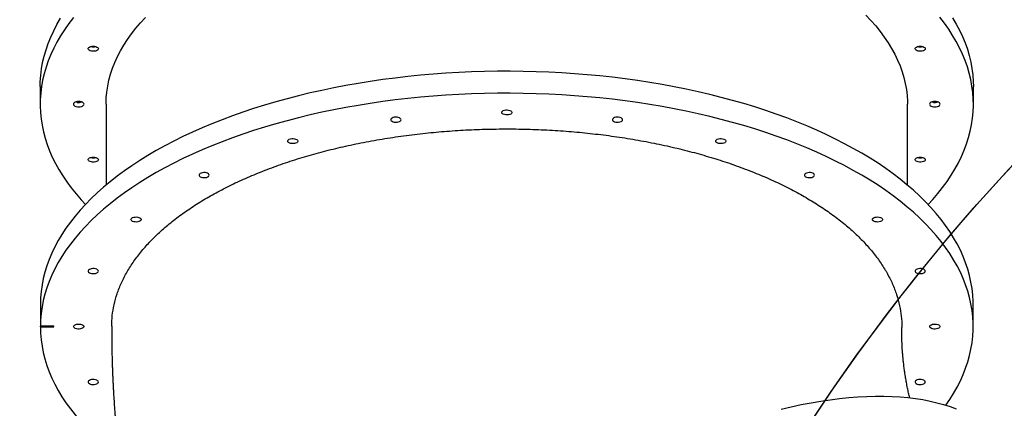
# Model space of a CAD drawing. Units: inches. Extents: x -258 to 1700, y 51 to 1261.
# Drawn here: x 189 to 286, y 668 to 707 of the extents above; entities that cross this region are included whole.
import ezdxf

# ---------------------------------------------------------------- set-up
doc = ezdxf.new("R2010")
doc.units = ezdxf.units.IN
doc.header["$MEASUREMENT"] = 0
doc.layers.add('VP-DIM', color=7, linetype='Continuous')
doc.layers.add('VP-HIC', color=6, linetype='Continuous')
doc.layers.add('VP-EQ', color=7, linetype='Continuous', true_color=0x8a3492)
doc.styles.get("Standard").update_dxf_attribs({"font": 'arial.ttf'})
doc.dimstyles.get("Standard").update_dxf_attribs({"dimtxt": 14, "dimasz": 20, "dimexe": 20, "dimexo": 50, "dimgap": 20, "dimtad": 0, "dimdec": 0, "dimzin": 0, "dimdsep": 46, "dimtxsty": 'Standard', "dimcen": -0.09, "dimadec": 0, "dimazin": 0, "dimtfac": 1, "dimtdec": 4, "dimtofl": 0, "dimtmove": 0, "dimatfit": 3, "dimfxl": 70, "dimfxlon": 1, "dimtolj": 1, "dimtzin": 0, "dimarcsym": 0})

# ---------------------------------------------------------------- blocks, each defined once
blk = doc.blocks.new('*D77')
at = {"layer": 'Defpoints', "color": 0}
for p in [(269.115, 855.887), (1075.53, 253.105), (1615.229, 253.105)]:
    blk.add_point(p, dxfattribs=at)
at = {"layer": 'VP-DIM', "color": 0, "lineweight": -2}
for p, q in [((1545.229, 855.887), (1635.229, 855.887)), ((1615.229, 835.887), (1615.229, 590.036)), ((1615.229, 273.105), (1615.229, 518.956)), ((1545.229, 253.105), (1635.229, 253.105))]:
    blk.add_line(p, q, dxfattribs=at)
at = {"layer": 'VP-DIM', "color": 0}
for points in [[(1618.563, 835.887), (1611.896, 835.887), (1615.229, 855.887)], [(1611.896, 273.105), (1618.563, 273.105), (1615.229, 253.105)]]:
    blk.add_solid(points, dxfattribs=at)
at = {"layer": 'VP-DIM', "color": 0, "insert": (1615.229, 554.496), "char_height": 14, "attachment_point": 5, "rotation": 90}
blk.add_mtext('\\A1;605', dxfattribs=at)
blk = doc.blocks.new('*D78')
at = {"layer": 'Defpoints', "color": 0}
for p in [(236.836, 1055.887), (1052.63, 51.105), (1679.882, 51.105)]:
    blk.add_point(p, dxfattribs=at)
at = {"layer": 'VP-DIM', "color": 0, "lineweight": -2}
for p, q in [((1609.882, 1055.887), (1699.882, 1055.887)), ((1679.882, 1035.887), (1679.882, 594.768)), ((1679.882, 71.105), (1679.882, 514.224)), ((1609.882, 51.105), (1699.882, 51.105))]:
    blk.add_line(p, q, dxfattribs=at)
at = {"layer": 'VP-DIM', "color": 0}
for points in [[(1683.215, 1035.887), (1676.549, 1035.887), (1679.882, 1055.887)], [(1676.549, 71.105), (1683.215, 71.105), (1679.882, 51.105)]]:
    blk.add_solid(points, dxfattribs=at)
at = {"layer": 'VP-DIM', "color": 0, "insert": (1679.882, 554.496), "char_height": 14, "attachment_point": 5, "rotation": 90}
blk.add_mtext('\\A1;1005', dxfattribs=at)
blk = doc.blocks.new('*D79')
at = {"layer": 'Defpoints', "color": 0}
for p in [(191.864, 1185.037), (191.864, 797.343), (1386.486, 522.162)]:
    blk.add_point(p, dxfattribs=at)
at = {"layer": 'VP-DIM', "color": 0, "lineweight": -2}
for p, q in [((191.864, 1115.037), (191.864, 1205.037)), ((1386.486, 1115.037), (1386.486, 1205.037)), ((211.864, 1185.037), (747.32, 1185.037)), ((1366.486, 1185.037), (827.71, 1185.037))]:
    blk.add_line(p, q, dxfattribs=at)
at = {"layer": 'VP-DIM', "color": 0}
for points in [[(211.864, 1188.37), (211.864, 1181.703), (191.864, 1185.037)], [(1366.486, 1181.703), (1366.486, 1188.37), (1386.486, 1185.037)]]:
    blk.add_solid(points, dxfattribs=at)
at = {"layer": 'VP-DIM', "color": 0, "insert": (787.515, 1185.037), "char_height": 14, "attachment_point": 5}
blk.add_mtext('\\A1;1200', dxfattribs=at)
blk = doc.blocks.new('*D86')
at = {"layer": 'Defpoints', "color": 0}
for p in [(1541.486, 1241.287), (91.808, 843.11), (1541.486, 526.162)]:
    blk.add_point(p, dxfattribs=at)
at = {"layer": 'VP-HIC', "color": 0, "lineweight": -2}
for p, q in [((91.808, 1171.287), (91.808, 1261.287)), ((1541.486, 1171.287), (1541.486, 1261.287)), ((111.808, 1241.287), (742.71, 1241.287)), ((1521.486, 1241.287), (823.1, 1241.287))]:
    blk.add_line(p, q, dxfattribs=at)
at = {"layer": 'VP-HIC', "color": 0}
for points in [[(111.808, 1244.62), (111.808, 1237.953), (91.808, 1241.287)], [(1521.486, 1237.953), (1521.486, 1244.62), (1541.486, 1241.287)]]:
    blk.add_solid(points, dxfattribs=at)
at = {"layer": 'VP-HIC', "color": 0, "insert": (782.905, 1241.287), "char_height": 14, "attachment_point": 5}
blk.add_mtext('\\A1;1450', dxfattribs=at)
blk = doc.blocks.new('3080')
at = {"color": 7, "linetype": 'Continuous', "lineweight": 25}
for p, q in [((8220.26, 10653.41), (8220.26, 10636.09)), ((9140.26, 10636.09), (9140.26, 10653.41)), ((8285.26, 10636.09), (8285.26, 10556.32)), ((9075.26, 10556.32), (9075.26, 10636.09)), ((8220.44, 10438.89), (8220.44, 10417.24)), ((9140.07, 10416.99), (9140.07, 10438.64)), ((8220.44, 10416.74), (8220.44, 10417.24)), ((8233.71, 10417.24), (8220.44, 10417.24)), ((8220.44, 10416.74), (8233.71, 10416.74)), ((8233.71, 10416.74), (8233.71, 10417.24))]:
    blk.add_line(p, q, dxfattribs=at)
at = {"color": 7, "linetype": 'Continuous', "lineweight": 25, "flags": 128}
for points in [[(8220.26, 10653.41), (8220.35, 10658.06), (8220.78, 10664.42), (8221.57, 10670.78), (8222.7, 10677.11), (8224.19, 10683.43), (8226.03, 10689.73), (8228.21, 10696), (8230.74, 10702.24), (8233.61, 10708.44), (8236.83, 10714.59), (8240.39, 10720.71)], [(9119.84, 10721.17), (9123.42, 10715.07), (9126.66, 10708.91), (9129.56, 10702.72), (9132.12, 10696.48), (9134.33, 10690.21), (9136.19, 10683.92), (9137.7, 10677.6), (9138.87, 10671.26), (9139.68, 10664.91), (9140.14, 10658.55), (9140.26, 10653.41)], [(9095.62, 10537.25), (9100.21, 10542.23), (9105.24, 10548.08), (9109.95, 10553.99), (9114.33, 10559.96), (9118.37, 10566), (9122.09, 10572.08), (9125.46, 10578.22), (9128.49, 10584.4), (9131.18, 10590.62), (9133.52, 10596.88), (9135.52, 10603.16), (9137.16, 10609.47), (9138.46, 10615.8), (9139.41, 10622.15), (9140.01, 10628.51), (9140.25, 10634.87), (9140.14, 10641.23), (9139.68, 10647.59), (9138.87, 10653.94), (9137.7, 10660.28), (9136.19, 10666.6), (9134.33, 10672.89), (9132.12, 10679.16), (9129.56, 10685.39), (9126.66, 10691.59), (9123.42, 10697.75), (9119.84, 10703.85), (9115.92, 10709.91), (9111.67, 10715.9), (9107.09, 10721.84)], [(8253.06, 10721.39), (8248.5, 10715.45), (8244.28, 10709.44), (8240.39, 10703.38), (8236.83, 10697.27), (8233.61, 10691.12), (8230.74, 10684.92), (8228.21, 10678.68), (8226.03, 10672.41), (8224.19, 10666.11), (8222.7, 10659.79), (8221.57, 10653.46), (8220.78, 10647.1), (8220.35, 10640.74), (8220.27, 10634.38), (8220.54, 10628.02), (8221.16, 10621.66), (8222.14, 10615.32), (8223.46, 10608.99), (8225.14, 10602.68), (8227.16, 10596.4), (8229.53, 10590.14), (8232.24, 10583.93), (8235.3, 10577.75), (8238.7, 10571.62), (8242.44, 10565.53), (8246.51, 10559.5), (8250.91, 10553.53), (8255.64, 10547.62), (8260.7, 10541.78), (8264.89, 10537.25)], [(8285.26, 10636.09), (8285.26, 10636.34), (8285.45, 10642.22), (8285.99, 10648.09), (8286.87, 10653.95), (8288.11, 10659.8), (8289.7, 10665.63), (8291.63, 10671.43), (8293.91, 10677.2), (8296.53, 10682.93), (8299.49, 10688.63), (8302.78, 10694.27), (8306.42, 10699.86), (8310.38, 10705.4), (8314.67, 10710.88), (8319.29, 10716.29), (8324.22, 10721.62)], [(9034.14, 10723.83), (9039.21, 10718.52), (9043.96, 10713.14), (9048.38, 10707.69), (9052.48, 10702.18), (9056.26, 10696.61), (9059.69, 10690.98), (9062.79, 10685.31), (9065.55, 10679.59), (9067.97, 10673.84), (9070.05, 10668.05), (9071.78, 10662.23), (9073.16, 10656.39), (9074.2, 10650.54), (9074.88, 10644.66), (9075.22, 10638.79), (9075.26, 10636.09)], [(8273.93, 10693.12), (8275.18, 10692.85), (8276.25, 10692.43), (8277.05, 10691.88), (8277.52, 10691.24), (8277.63, 10690.56), (8277.37, 10689.89), (8276.75, 10689.28), (8275.83, 10688.78), (8274.68, 10688.42), (8273.37, 10688.23), (8272.01, 10688.22), (8270.7, 10688.4), (8269.52, 10688.74), (8268.58, 10689.24), (8267.94, 10689.84), (8267.65, 10690.5), (8267.73, 10691.18), (8268.17, 10691.83), (8268.94, 10692.39), (8269.99, 10692.82), (8271.23, 10693.1), (8272.58, 10693.2), (8273.93, 10693.12)], [(9089.17, 10693.12), (9090.43, 10692.85), (9091.49, 10692.43), (9092.29, 10691.88), (9092.76, 10691.24), (9092.87, 10690.56), (9092.61, 10689.89), (9091.99, 10689.28), (9091.08, 10688.78), (9089.92, 10688.42), (9088.61, 10688.23), (9087.25, 10688.22), (9085.94, 10688.4), (9084.77, 10688.74), (9083.82, 10689.24), (9083.18, 10689.84), (9082.89, 10690.5), (9082.97, 10691.18), (9083.41, 10691.83), (9084.18, 10692.39), (9085.23, 10692.82), (9086.47, 10693.1), (9087.82, 10693.2), (9089.17, 10693.12)], [(9140.07, 10438.64), (9140.02, 10441.82), (9139.67, 10448.18), (9138.97, 10454.53), (9137.91, 10460.87), (9136.51, 10467.19), (9134.75, 10473.49), (9132.65, 10479.76), (9130.2, 10486.01), (9127.41, 10492.21), (9124.27, 10498.38), (9120.8, 10504.5), (9116.99, 10510.56), (9112.84, 10516.58), (9108.36, 10522.53), (9103.55, 10528.42), (9098.42, 10534.24), (9092.97, 10539.99), (9087.21, 10545.66), (9081.13, 10551.25), (9074.74, 10556.75), (9068.06, 10562.16), (9061.07, 10567.48), (9053.8, 10572.7), (9046.24, 10577.82), (9038.4, 10582.82), (9030.28, 10587.72), (9021.9, 10592.51), (9013.25, 10597.18), (9004.35, 10601.72), (8995.21, 10606.14), (8985.82, 10610.44), (8976.19, 10614.6), (8966.34, 10618.62), (8956.28, 10622.51), (8946, 10626.26), (8935.51, 10629.86), (8924.83, 10633.32), (8913.97, 10636.63), (8902.92, 10639.79), (8891.71, 10642.79), (8880.33, 10645.64), (8868.8, 10648.33), (8857.13, 10650.85), (8845.32, 10653.22), (8833.38, 10655.42), (8821.33, 10657.45), (8809.16, 10659.32), (8796.9, 10661.02), (8784.55, 10662.55), (8772.12, 10663.91), (8759.62, 10665.09), (8747.06, 10666.1), (8734.45, 10666.94), (8721.8, 10667.6), (8709.11, 10668.09), (8696.41, 10668.4), (8683.69, 10668.54), (8670.96, 10668.5), (8658.25, 10668.28), (8645.55, 10667.89), (8632.88, 10667.32), (8620.24, 10666.58), (8607.65, 10665.66), (8595.12, 10664.57), (8582.65, 10663.3), (8570.26, 10661.87), (8557.95, 10660.26), (8545.73, 10658.48), (8533.62, 10656.54), (8521.62, 10654.43), (8509.74, 10652.15), (8497.99, 10649.71), (8486.38, 10647.11), (8474.92, 10644.34), (8463.62, 10641.43), (8452.48, 10638.35), (8441.51, 10635.12), (8430.73, 10631.75), (8420.14, 10628.22), (8409.75, 10624.55), (8399.57, 10620.74), (8389.6, 10616.78), (8379.86, 10612.7), (8370.34, 10608.47), (8361.06, 10604.12), (8352.03, 10599.64), (8343.24, 10595.04), (8334.72, 10590.32), (8326.46, 10585.48), (8318.47, 10580.53), (8310.75, 10575.47), (8303.32, 10570.31), (8296.18, 10565.04), (8289.34, 10559.68), (8282.79, 10554.23), (8276.54, 10548.69), (8270.61, 10543.06), (8264.99, 10537.35), (8259.68, 10531.57), (8254.7, 10525.72), (8250.05, 10519.8), (8245.72, 10513.81), (8241.73, 10507.77), (8238.07, 10501.68), (8234.75, 10495.54), (8231.77, 10489.36), (8229.14, 10483.13), (8226.85, 10476.88), (8224.91, 10470.59), (8223.31, 10464.28), (8222.07, 10457.95), (8221.18, 10451.6), (8220.63, 10445.25), (8220.44, 10438.89)], [(9113.13, 10339.45), (9116.99, 10345.06), (9120.8, 10351.13), (9124.27, 10357.25), (9127.41, 10363.41), (9130.2, 10369.62), (9132.65, 10375.86), (9134.75, 10382.13), (9136.51, 10388.43), (9137.91, 10394.76), (9138.97, 10401.09), (9139.67, 10407.45), (9140.02, 10413.81), (9140.02, 10420.17), (9139.67, 10426.53), (9138.97, 10432.88), (9137.91, 10439.22), (9136.51, 10445.54), (9134.75, 10451.84), (9132.65, 10458.11), (9130.2, 10464.35), (9127.41, 10470.56), (9124.27, 10476.73), (9120.8, 10482.84), (9116.99, 10488.91), (9112.84, 10494.93), (9108.36, 10500.88), (9103.55, 10506.77), (9098.42, 10512.59), (9092.97, 10518.34), (9087.21, 10524.01), (9081.13, 10529.6), (9074.74, 10535.1), (9068.06, 10540.51), (9061.07, 10545.83), (9053.8, 10551.05), (9046.24, 10556.16), (9038.4, 10561.17), (9030.28, 10566.07), (9021.9, 10570.86), (9013.25, 10575.53), (9004.35, 10580.07), (8995.21, 10584.49), (8985.82, 10588.78), (8976.19, 10592.95), (8966.34, 10596.97), (8956.28, 10600.86), (8946, 10604.61), (8935.51, 10608.21), (8924.83, 10611.67), (8913.97, 10614.98), (8902.92, 10618.14), (8891.71, 10621.14), (8880.33, 10623.99), (8868.8, 10626.67), (8857.13, 10629.2), (8845.32, 10631.57), (8833.38, 10633.77), (8821.33, 10635.8), (8809.16, 10637.67), (8796.9, 10639.37), (8784.55, 10640.9), (8772.12, 10642.26), (8759.62, 10643.44), (8747.06, 10644.45), (8734.45, 10645.29), (8721.8, 10645.95), (8709.11, 10646.44), (8696.41, 10646.75), (8683.69, 10646.89), (8670.96, 10646.84), (8658.25, 10646.63), (8645.55, 10646.24), (8632.88, 10645.67), (8620.24, 10644.92), (8607.65, 10644.01), (8595.12, 10642.92), (8582.65, 10641.65), (8570.26, 10640.22), (8557.95, 10638.61), (8545.73, 10636.83), (8533.62, 10634.89), (8521.62, 10632.78), (8509.74, 10630.5), (8497.99, 10628.06), (8486.38, 10625.46), (8474.92, 10622.69), (8463.62, 10619.78), (8452.48, 10616.7), (8441.51, 10613.47), (8430.73, 10610.1), (8420.14, 10606.57), (8409.75, 10602.9), (8399.57, 10599.09), (8389.6, 10595.13), (8379.86, 10591.04), (8370.34, 10586.82), (8361.06, 10582.47), (8352.03, 10577.99), (8343.24, 10573.39), (8334.72, 10568.67), (8326.46, 10563.83), (8318.47, 10558.88), (8310.75, 10553.82), (8303.32, 10548.66), (8296.18, 10543.39), (8289.34, 10538.03), (8282.79, 10532.58), (8276.54, 10527.04), (8270.61, 10521.41), (8264.99, 10515.7), (8259.68, 10509.92), (8254.7, 10504.07), (8250.05, 10498.15), (8245.72, 10492.16), (8241.73, 10486.12), (8238.07, 10480.03), (8234.75, 10473.89), (8231.77, 10467.71), (8229.14, 10461.48), (8226.85, 10455.23), (8224.91, 10448.94), (8223.31, 10442.63), (8222.07, 10436.3), (8221.18, 10429.95), (8220.63, 10423.6), (8220.44, 10417.24), (8220.44, 10417.24)], [(8259.61, 10638.63), (8258.26, 10638.72), (8256.9, 10638.63), (8255.63, 10638.36), (8254.54, 10637.95), (8253.71, 10637.4), (8253.18, 10636.77), (8253.01, 10636.09), (8253.18, 10635.41), (8253.71, 10634.78), (8254.54, 10634.23), (8255.63, 10633.82), (8256.9, 10633.55), (8258.26, 10633.47), (8259.61, 10633.55), (8260.88, 10633.82), (8261.97, 10634.23), (8262.8, 10634.78), (8263.33, 10635.41), (8263.51, 10636.09), (8263.33, 10636.77), (8262.8, 10637.4), (8261.97, 10637.95), (8260.88, 10638.36), (8259.61, 10638.63)], [(9103.61, 10638.63), (9102.26, 10638.72), (9100.9, 10638.63), (9099.63, 10638.36), (9098.54, 10637.95), (9097.71, 10637.4), (9097.18, 10636.77), (9097.01, 10636.09), (9097.18, 10635.41), (9097.71, 10634.78), (9098.54, 10634.23), (9099.63, 10633.82), (9100.9, 10633.55), (9102.26, 10633.47), (9103.61, 10633.55), (9104.88, 10633.82), (9105.97, 10634.23), (9106.8, 10634.78), (9107.33, 10635.41), (9107.51, 10636.09), (9107.33, 10636.77), (9106.8, 10637.4), (9105.97, 10637.95), (9104.88, 10638.36), (9103.61, 10638.63)], [(8256.9, 10637.88), (8255.63, 10638.15), (8255.29, 10638.26)], [(8675.26, 10627.99), (8675.44, 10628.66), (8675.98, 10629.28), (8676.84, 10629.81), (8677.96, 10630.21), (8679.24, 10630.43), (8680.6, 10630.48), (8681.93, 10630.34), (8683.14, 10630.03), (8684.13, 10629.56), (8684.84, 10628.98), (8685.21, 10628.33), (8685.21, 10627.65), (8684.84, 10626.99), (8684.13, 10626.41), (8683.14, 10625.94), (8681.93, 10625.63), (8680.6, 10625.49), (8679.24, 10625.54), (8677.96, 10625.77), (8676.84, 10626.16), (8675.98, 10626.69), (8675.44, 10627.31), (8675.26, 10627.99)], [(9100.9, 10637.88), (9099.63, 10638.15), (9099.29, 10638.26)], [(8576.03, 10620.8), (8575.85, 10621.47), (8575.31, 10622.09), (8574.45, 10622.62), (8573.33, 10623.02), (8572.05, 10623.24), (8570.69, 10623.29), (8569.36, 10623.15), (8568.15, 10622.84), (8567.16, 10622.37), (8566.45, 10621.79), (8566.08, 10621.14), (8566.08, 10620.46), (8566.45, 10619.8), (8567.16, 10619.22), (8568.15, 10618.75), (8569.36, 10618.44), (8570.69, 10618.3), (8572.05, 10618.35), (8573.33, 10618.58), (8574.45, 10618.97), (8575.31, 10619.5), (8575.85, 10620.12), (8576.03, 10620.8)], [(8794.48, 10620.8), (8794.29, 10621.47), (8793.75, 10622.09), (8792.89, 10622.62), (8791.78, 10623.02), (8790.49, 10623.24), (8789.14, 10623.29), (8787.8, 10623.15), (8786.59, 10622.84), (8785.6, 10622.37), (8784.89, 10621.79), (8784.52, 10621.14), (8784.52, 10620.46), (8784.89, 10619.8), (8785.6, 10619.22), (8786.59, 10618.75), (8787.8, 10618.44), (8789.14, 10618.3), (8790.49, 10618.35), (8791.78, 10618.58), (8792.89, 10618.97), (8793.75, 10619.5), (8794.29, 10620.12), (8794.48, 10620.8)], [(8464.26, 10599.72), (8464.44, 10600.39), (8464.98, 10601.02), (8465.84, 10601.54), (8466.95, 10601.94), (8468.24, 10602.16), (8469.6, 10602.21), (8470.93, 10602.07), (8472.14, 10601.76), (8473.13, 10601.29), (8473.84, 10600.71), (8474.21, 10600.06), (8474.21, 10599.38), (8473.84, 10598.72), (8473.13, 10598.14), (8472.14, 10597.67), (8470.93, 10597.36), (8469.6, 10597.22), (8468.24, 10597.27), (8466.95, 10597.5), (8465.84, 10597.89), (8464.98, 10598.42), (8464.44, 10599.04), (8464.26, 10599.72)], [(8886.26, 10599.72), (8886.44, 10600.39), (8886.98, 10601.02), (8887.84, 10601.54), (8888.95, 10601.94), (8890.24, 10602.16), (8891.6, 10602.21), (8892.93, 10602.07), (8894.14, 10601.76), (8895.13, 10601.29), (8895.84, 10600.71), (8896.21, 10600.06), (8896.21, 10599.38), (8895.84, 10598.72), (8895.13, 10598.14), (8894.14, 10597.67), (8892.93, 10597.36), (8891.6, 10597.22), (8890.24, 10597.27), (8888.95, 10597.5), (8887.84, 10597.89), (8886.98, 10598.42), (8886.44, 10599.04), (8886.26, 10599.72)], [(8273.93, 10583.89), (8275.18, 10583.63), (8276.25, 10583.21), (8277.05, 10582.65), (8277.52, 10582.02), (8277.63, 10581.34), (8277.37, 10580.67), (8276.75, 10580.06), (8275.83, 10579.56), (8274.68, 10579.2), (8273.37, 10579.01), (8272.01, 10579), (8270.7, 10579.18), (8269.52, 10579.52), (8268.58, 10580.01), (8267.94, 10580.62), (8267.65, 10581.28), (8267.73, 10581.96), (8268.17, 10582.6), (8268.94, 10583.16), (8269.99, 10583.6), (8271.23, 10583.88), (8272.58, 10583.98), (8273.93, 10583.89)], [(9089.17, 10583.89), (9090.43, 10583.63), (9091.49, 10583.21), (9092.29, 10582.65), (9092.76, 10582.02), (9092.87, 10581.34), (9092.61, 10580.67), (9091.99, 10580.06), (9091.08, 10579.56), (9089.92, 10579.2), (9088.61, 10579.01), (9087.25, 10579), (9085.94, 10579.18), (9084.77, 10579.52), (9083.82, 10580.01), (9083.18, 10580.62), (9082.89, 10581.28), (9082.97, 10581.96), (9083.41, 10582.6), (9084.18, 10583.16), (9085.23, 10583.6), (9086.47, 10583.88), (9087.82, 10583.98), (9089.17, 10583.89)], [(8386.86, 10566.19), (8386.67, 10566.86), (8386.13, 10567.48), (8385.27, 10568.01), (8384.16, 10568.4), (8382.87, 10568.63), (8381.52, 10568.68), (8380.18, 10568.54), (8378.97, 10568.23), (8377.98, 10567.76), (8377.27, 10567.18), (8376.9, 10566.53), (8376.9, 10565.84), (8377.27, 10565.19), (8377.98, 10564.61), (8378.97, 10564.14), (8380.18, 10563.83), (8381.52, 10563.69), (8382.87, 10563.74), (8384.16, 10563.97), (8385.27, 10564.36), (8386.13, 10564.89), (8386.67, 10565.51), (8386.86, 10566.19)], [(8983.65, 10566.19), (8983.47, 10566.86), (8982.93, 10567.48), (8982.07, 10568.01), (8980.95, 10568.4), (8979.67, 10568.63), (8978.31, 10568.68), (8976.98, 10568.54), (8975.77, 10568.23), (8974.78, 10567.76), (8974.07, 10567.18), (8973.7, 10566.53), (8973.7, 10565.84), (8974.07, 10565.19), (8974.78, 10564.61), (8975.77, 10564.14), (8976.98, 10563.83), (8978.31, 10563.69), (8979.67, 10563.74), (8980.95, 10563.97), (8982.07, 10564.36), (8982.93, 10564.89), (8983.47, 10565.51), (8983.65, 10566.19)], [(8309.79, 10522.49), (8309.98, 10523.16), (8310.52, 10523.78), (8311.38, 10524.31), (8312.49, 10524.71), (8313.78, 10524.93), (8315.13, 10524.98), (8316.47, 10524.84), (8317.68, 10524.53), (8318.67, 10524.06), (8319.38, 10523.48), (8319.75, 10522.83), (8319.75, 10522.15), (8319.38, 10521.49), (8318.67, 10520.91), (8317.68, 10520.44), (8316.47, 10520.13), (8315.13, 10519.99), (8313.78, 10520.04), (8312.49, 10520.27), (8311.38, 10520.66), (8310.52, 10521.19), (8309.98, 10521.81), (8309.79, 10522.49)], [(9040.72, 10522.49), (9040.9, 10523.16), (9041.45, 10523.78), (9042.31, 10524.31), (9043.42, 10524.71), (9044.7, 10524.93), (9046.06, 10524.98), (9047.39, 10524.84), (9048.6, 10524.53), (9049.6, 10524.06), (9050.3, 10523.48), (9050.67, 10522.83), (9050.67, 10522.15), (9050.3, 10521.49), (9049.6, 10520.91), (9048.6, 10520.44), (9047.39, 10520.13), (9046.06, 10519.99), (9044.7, 10520.04), (9043.42, 10520.27), (9042.31, 10520.66), (9041.45, 10521.19), (9040.9, 10521.81), (9040.72, 10522.49)], [(8277.64, 10471.6), (8277.45, 10472.27), (8276.91, 10472.9), (8276.05, 10473.42), (8274.94, 10473.82), (8273.65, 10474.04), (8272.29, 10474.09), (8270.96, 10473.95), (8269.75, 10473.64), (8268.76, 10473.17), (8268.05, 10472.59), (8267.68, 10471.94), (8267.68, 10471.26), (8268.05, 10470.6), (8268.76, 10470.02), (8269.75, 10469.55), (8270.96, 10469.24), (8272.29, 10469.1), (8273.65, 10469.15), (8274.94, 10469.38), (8276.05, 10469.77), (8276.91, 10470.3), (8277.45, 10470.92), (8277.64, 10471.6)], [(9092.88, 10471.6), (9092.69, 10472.27), (9092.15, 10472.9), (9091.29, 10473.42), (9090.18, 10473.82), (9088.89, 10474.04), (9087.54, 10474.09), (9086.2, 10473.95), (9084.99, 10473.64), (9084, 10473.17), (9083.29, 10472.59), (9082.92, 10471.94), (9082.92, 10471.26), (9083.29, 10470.6), (9084, 10470.02), (9084.99, 10469.55), (9086.2, 10469.24), (9087.54, 10469.1), (9088.89, 10469.15), (9090.18, 10469.38), (9091.29, 10469.77), (9092.15, 10470.3), (9092.69, 10470.92), (9092.88, 10471.6)], [(8220.44, 10416.74), (8220.63, 10410.38), (8221.18, 10404.02), (8222.07, 10397.67), (8223.31, 10391.34), (8224.91, 10385.03), (8226.85, 10378.75), (8229.14, 10372.49), (8231.77, 10366.26), (8234.75, 10360.08), (8238.07, 10353.94), (8241.73, 10347.85), (8245.72, 10341.81), (8250.05, 10335.83), (8254.7, 10329.91), (8259.68, 10324.05), (8264.99, 10318.27), (8270.61, 10312.56), (8276.54, 10306.94), (8282.79, 10301.39), (8289.34, 10295.94), (8296.18, 10290.58), (8297.89, 10289.29)], [(8253.26, 10416.99), (8253.44, 10417.66), (8253.98, 10418.28), (8254.84, 10418.81), (8255.96, 10419.21), (8257.24, 10419.43), (8258.6, 10419.48), (8259.93, 10419.34), (8261.14, 10419.03), (8262.13, 10418.56), (8262.84, 10417.98), (8263.21, 10417.33), (8263.21, 10416.65), (8262.84, 10415.99), (8262.13, 10415.41), (8261.14, 10414.94), (8259.93, 10414.63), (8258.6, 10414.49), (8257.24, 10414.54), (8255.96, 10414.77), (8254.84, 10415.16), (8253.98, 10415.69), (8253.44, 10416.31), (8253.26, 10416.99)], [(9097.26, 10416.99), (9097.44, 10417.66), (9097.98, 10418.28), (9098.84, 10418.81), (9099.96, 10419.21), (9101.24, 10419.43), (9102.6, 10419.48), (9103.93, 10419.34), (9105.14, 10419.03), (9106.13, 10418.56), (9106.84, 10417.98), (9107.21, 10417.33), (9107.21, 10416.65), (9106.84, 10415.99), (9106.13, 10415.41), (9105.14, 10414.94), (9103.93, 10414.63), (9102.6, 10414.49), (9101.24, 10414.54), (9099.96, 10414.77), (9098.84, 10415.16), (9097.98, 10415.69), (9097.44, 10416.31), (9097.26, 10416.99)], [(8277.64, 10362.37), (8277.45, 10363.05), (8276.91, 10363.67), (8276.05, 10364.2), (8274.94, 10364.59), (8273.65, 10364.82), (8272.29, 10364.87), (8270.96, 10364.73), (8269.75, 10364.42), (8268.76, 10363.95), (8268.05, 10363.37), (8267.68, 10362.72), (8267.68, 10362.03), (8268.05, 10361.38), (8268.76, 10360.8), (8269.75, 10360.33), (8270.96, 10360.02), (8272.29, 10359.88), (8273.65, 10359.93), (8274.94, 10360.16), (8276.05, 10360.55), (8276.91, 10361.08), (8277.45, 10361.7), (8277.64, 10362.37)], [(9092.88, 10362.37), (9092.69, 10363.05), (9092.15, 10363.67), (9091.29, 10364.2), (9090.18, 10364.59), (9088.89, 10364.82), (9087.54, 10364.87), (9086.2, 10364.73), (9084.99, 10364.42), (9084, 10363.95), (9083.29, 10363.37), (9082.92, 10362.72), (9082.92, 10362.03), (9083.29, 10361.38), (9084, 10360.8), (9084.99, 10360.33), (9086.2, 10360.02), (9087.54, 10359.88), (9088.89, 10359.93), (9090.18, 10360.16), (9091.29, 10360.55), (9092.15, 10361.08), (9092.69, 10361.7), (9092.88, 10362.37)], [(8950.64, 10335.66), (8960.63, 10337.97), (8970.49, 10340.05), (8980.21, 10341.9), (8989.77, 10343.53), (8999.19, 10344.93), (9008.44, 10346.09), (9017.52, 10347.03), (9026.43, 10347.73), (9035.15, 10348.2), (9043.69, 10348.44), (9052.02, 10348.45), (9060.16, 10348.22), (9068.08, 10347.76), (9075.79, 10347.07), (9083.28, 10346.14), (9090.55, 10344.99), (9097.58, 10343.6), (9104.37, 10341.99), (9110.92, 10340.15), (9117.22, 10338.08), (9123.27, 10335.78)]]:
    blk.add_lwpolyline(points, dxfattribs=at)
at = {"color": 7, "linetype": 'Continuous', "lineweight": 25}
for centre, radius, start, end in [((8272.63, 10701.82), 9.29, 254.39422, 285.60578), ((9087.88, 10701.81), 9.29, 254.38812, 285.61188), ((8258.26, 10647.4), 9.61, 261.83648, 287.94988), ((9102.26, 10647.39), 9.6, 261.82241, 287.96396), ((8272.63, 10592.59), 9.29, 254.39422, 285.60578), ((9087.88, 10592.59), 9.29, 254.38812, 285.61188)]:
    blk.add_arc(centre, radius, start, end, dxfattribs=at)
for points, knots in [([(8256.19, 10638.45), (8256.31, 10638.41), (8256.9, 10638.2), (8258.26, 10638.14), (8259.63, 10638.21), (8260.23, 10638.42), (8260.36, 10638.47)], [0, 0, 0, 0, 0.092982, 0.494095, 0.895209, 1, 1, 1, 1]), ([(9100.2, 10638.45), (9100.31, 10638.41), (9100.89, 10638.2), (9102.26, 10638.14), (9103.63, 10638.21), (9104.23, 10638.42), (9104.36, 10638.47)], [0, 0, 0, 0, 0.092818, 0.494004, 0.89519, 1, 1, 1, 1]), ([(8290.82, 10417.36), (8290.93, 10420.83), (8291.16, 10427.9), (8293, 10438.53), (8295.99, 10449.33), (8300.26, 10460.13), (8305.79, 10470.89), (8312.48, 10481.37), (8320.27, 10491.55), (8329.08, 10501.41), (8339.07, 10511.1), (8350.24, 10520.58), (8362.59, 10529.82), (8375.84, 10538.6), (8389.92, 10546.92), (8404.77, 10554.76), (8420.6, 10562.25), (8437.42, 10569.35), (8455.19, 10576.03), (8473.51, 10582.12), (8492.31, 10587.64), (8511.5, 10592.58), (8531.41, 10597.03), (8551.98, 10600.95), (8573.16, 10604.3), (8594.48, 10607.03), (8615.88, 10609.12), (8637.26, 10610.61), (8658.99, 10611.51), (8680.99, 10611.8), (8703.2, 10611.46), (8725.13, 10610.5), (8746.7, 10608.94), (8767.87, 10606.8), (8788.97, 10604.06), (8809.92, 10600.69), (8830.65, 10596.7), (8850.71, 10592.16), (8870.03, 10587.12), (8888.59, 10581.6), (8906.69, 10575.52), (8924.23, 10568.87), (8941.15, 10561.67), (8957.07, 10554.07), (8971.97, 10546.11), (8985.83, 10537.83), (8998.87, 10529.1), (9011.03, 10519.93), (9022.23, 10510.33), (9032.22, 10500.53), (9041.01, 10490.55), (9048.6, 10480.44), (9055.14, 10470.04), (9060.53, 10459.37), (9064.74, 10448.47), (9067.66, 10437.74), (9069.22, 10427.24), (9069.85, 10420.09), (9069.62, 10416.35), (9069.61, 10416.03)], [0, 0, 0, 0, 0.017003, 0.034637, 0.052257, 0.070389, 0.088535, 0.106668, 0.124288, 0.141921, 0.159541, 0.177673, 0.19582, 0.213951, 0.231572, 0.249207, 0.266827, 0.28496, 0.303107, 0.32124, 0.33886, 0.356493, 0.374113, 0.392244, 0.41039, 0.428522, 0.446143, 0.463778, 0.481399, 0.499532, 0.51768, 0.535813, 0.553433, 0.571067, 0.588686, 0.606819, 0.624965, 0.643096, 0.660718, 0.678353, 0.695974, 0.714108, 0.732256, 0.750389, 0.76801, 0.785644, 0.803264, 0.821397, 0.839544, 0.857676, 0.875297, 0.892931, 0.910551, 0.928684, 0.946831, 0.964964, 0.981679, 0.99844, 1, 1, 1, 1]), ([(8290.8, 10417.36), (8290.8, 10417.34), (8290.8, 10416.34), (8290.79, 10414.61), (8290.79, 10412.37), (8290.79, 10410.61), (8290.8, 10408.64), (8290.81, 10406.11), (8290.83, 10403.11), (8290.87, 10399.97), (8290.91, 10396.97), (8290.96, 10394.05), (8291.01, 10391.42), (8291.07, 10388.77), (8291.14, 10385.77), (8291.24, 10382.19), (8291.36, 10378.24), (8291.5, 10374.26), (8291.64, 10370.48), (8291.79, 10367.01), (8291.94, 10363.58), (8292.11, 10360.07), (8292.32, 10356.14), (8292.56, 10351.71), (8292.87, 10346.53), (8293.25, 10340.83), (8293.63, 10335.38), (8293.99, 10330.66), (8294.32, 10326.5), (8294.69, 10322.09), (8295.15, 10316.94), (8295.69, 10311.09), (8296.3, 10304.92), (8296.92, 10299.03), (8297.5, 10293.78), (8298.02, 10289.32), (8298.47, 10285.55), (8298.86, 10282.32), (8299.26, 10279.18), (8299.71, 10275.65), (8300.28, 10271.34), (8300.96, 10266.34), (8301.71, 10261.07), (8302.47, 10255.88), (8303.21, 10250.97), (8304.28, 10244.13), (8305.72, 10235.38), (8307.57, 10224.76), (8309.48, 10214.41), (8311.13, 10205.92), (8312.5, 10199.15), (8313.53, 10194.16), (8314.53, 10189.45), (8315.45, 10185.23), (8316.38, 10181.02), (8317.47, 10176.14), (8318.75, 10170.6), (8320.07, 10165.01), (8321.23, 10160.17), (8322.2, 10156.25), (8323.01, 10152.99), (8323.79, 10149.9), (8324.66, 10146.5), (8325.66, 10142.64), (8326.82, 10138.24), (8328.15, 10133.29), (8329.61, 10127.95), (8331.12, 10122.55), (8332.57, 10117.46), (8334.35, 10111.32), (8336.48, 10104.13), (8339.17, 10095.34), (8341.87, 10086.77), (8344.62, 10078.3), (8347.61, 10069.31), (8350.33, 10061.4), (8352.63, 10054.87), (8354.05, 10050.87), (8355.39, 10047.15), (8356.89, 10043.03), (8358.64, 10038.3), (8360.56, 10033.19), (8362.43, 10028.28), (8364.11, 10023.91), (8365.76, 10019.7), (8367.58, 10015.1), (8369.75, 10009.68), (8372.21, 10003.65), (8374.75, 9997.53), (8377.26, 9991.58), (8379.7, 9985.87), (8381.95, 9980.71), (8384.05, 9975.94), (8386.05, 9971.47), (8388.24, 9966.62), (8390.65, 9961.33), (8393.17, 9955.91), (8395.56, 9950.85), (8397.66, 9946.43), (8399.48, 9942.66), (8401.01, 9939.5), (8402.48, 9936.49), (8404.15, 9933.11), (8405.92, 9929.56), (8407.32, 9926.77), (8408.02, 9925.39), (8408.19, 9925.06)], [0, 0, 0, 0, 0.000155, 0.005845, 0.010235, 0.013329, 0.016182, 0.02187, 0.028228, 0.033892, 0.040357, 0.045911, 0.051064, 0.055849, 0.061558, 0.068731, 0.076947, 0.08482, 0.092242, 0.099178, 0.105308, 0.112476, 0.119893, 0.128461, 0.138599, 0.150455, 0.16209, 0.170786, 0.178357, 0.186648, 0.196835, 0.2088, 0.221282, 0.233314, 0.24372, 0.252356, 0.259759, 0.266071, 0.271522, 0.278386, 0.287033, 0.297079, 0.308122, 0.318362, 0.327943, 0.337312, 0.359132, 0.38006, 0.400875, 0.420993, 0.430907, 0.441489, 0.450938, 0.459229, 0.4669, 0.476285, 0.488647, 0.500287, 0.510021, 0.517907, 0.524039, 0.529783, 0.536638, 0.544616, 0.553256, 0.563334, 0.574698, 0.585812, 0.596231, 0.605804, 0.623298, 0.640259, 0.659776, 0.675984, 0.692531, 0.715349, 0.725019, 0.733117, 0.740228, 0.748159, 0.758819, 0.769778, 0.780134, 0.789578, 0.797259, 0.806572, 0.818565, 0.831449, 0.844658, 0.857329, 0.869248, 0.881001, 0.890262, 0.899707, 0.909617, 0.921405, 0.933657, 0.944559, 0.95411, 0.962257, 0.969001, 0.97462, 0.981776, 0.991016, 0.997792, 1, 1, 1, 1]), ([(9077.42, 10346.79), (9077.06, 10348.35), (9076.32, 10351.55), (9075.47, 10355.65), (9074.79, 10359.08), (9074.31, 10361.69), (9073.86, 10364.17), (9073.44, 10366.69), (9073.02, 10369.31), (9072.65, 10371.8), (9072.31, 10374.18), (9071.9, 10377.29), (9071.45, 10381.02), (9071.02, 10385.06), (9070.66, 10389.01), (9070.36, 10392.85), (9070.14, 10396.23), (9070.01, 10398.74), (9069.92, 10400.65), (9069.85, 10402.3), (9069.8, 10403.74), (9069.75, 10405.14), (9069.71, 10406.72), (9069.68, 10408.54), (9069.65, 10410.76), (9069.64, 10413.31), (9069.65, 10415.11), (9069.66, 10416.03)], [0, 0, 0, 0, 0.067214, 0.137984, 0.17681, 0.215282, 0.250932, 0.284237, 0.324142, 0.364547, 0.39179, 0.427259, 0.499312, 0.55344, 0.602668, 0.670853, 0.72026, 0.749409, 0.779838, 0.803261, 0.821425, 0.843332, 0.864019, 0.889528, 0.92159, 0.960205, 1, 1, 1, 1])]:
    blk.add_open_spline(points, degree=3, knots=knots, dxfattribs=at)
blk = doc.blocks.new('3080 2D')
at = {"layer": 'VP-EQ', "color": 0}
blk.add_lwpolyline([(526.696, 102.084, -0.16295), (380.835, 109.23, -0.147561), (307.221, 154.938), (267.864, 187.079, -0.295637), (191.302, 425.198), (206.913, 482.993, -0.077329), (235.63, 547.619), (235.63, 562.662, -0.015984), (236.018, 574.801), (191.808, 574.801, -0.414214), (91.808, 674.801), (91.808, 955.887, -0.414214), (191.808, 1055.887), (281.864, 1055.887, -0.414214), (381.864, 955.887), (381.864, 747.553, -0.024047), (399.82, 750.901, -0.036169)], format="xyb", dxfattribs=at)
at = {"xscale": 0.1, "yscale": 0.1, "zscale": 0.1}
blk.add_blockref('3080', (-631.161, -365.295), dxfattribs=at)

msp = doc.modelspace()

# ---------------------------------------------------------------- linework, layer by layer
at = {"layer": 'VP-HIC', "color": 1}
msp.add_lwpolyline([(381.864, 747.553), (381.864, 955.887, 0.414214), (281.864, 1055.887), (191.808, 1055.887, 0.414214), (91.808, 955.887), (91.808, 674.801, 0.414214), (191.808, 574.801), (236.018, 574.801, -0.329845)], format="xyb", close=True, dxfattribs=at)
at = {"layer": 'VP-HIC', "color": 216}
msp.add_lwpolyline([(235.63, 547.619), (235.63, 562.662, -0.414214), (425.63, 752.662), (508.48, 752.662, -0.414214), (698.48, 562.662), (698.48, 475.622, 0.035601), (677.036, 500.324), (591.479, 585.764, 0.477824)], format="xyb", close=True, dxfattribs=at)

# ---------------------------------------------------------------- block references
at = {"layer": 'VP-EQ', "color": 0}
msp.add_blockref('3080 2D', (0, 0), dxfattribs=at)

# ---------------------------------------------------------------- dimensions: what is measured, and where the dimension line sits
at = {"layer": 'VP-DIM', "color": 0}
dim = msp.add_linear_dim(base=(191.864, 1185.037), p1=(1386.486, 522.162), p2=(191.864, 797.343), text='1200', dimstyle='Standard', dxfattribs=at)
dim.commit()
dim.dimension.update_dxf_attribs({"geometry": '*D79', "text_midpoint": (787.515, 1185.037), "dimtype": 160})
dim = msp.add_linear_dim(base=(1679.882, 51.105), p1=(236.836, 1055.887), p2=(1052.63, 51.105), angle=90, dimstyle='Standard', dxfattribs=at)
dim.commit()
dim.dimension.update_dxf_attribs({"geometry": '*D78', "text_midpoint": (1679.882, 554.496), "dimtype": 160})
dim = msp.add_linear_dim(base=(1615.229, 253.105), p1=(269.115, 855.887), p2=(1075.53, 253.105), angle=90, text='605', dimstyle='Standard', dxfattribs=at)
dim.commit()
dim.dimension.update_dxf_attribs({"geometry": '*D77', "text_midpoint": (1615.229, 554.496)})
at = {"layer": 'VP-HIC', "color": 0}
dim = msp.add_linear_dim(base=(1541.486, 1241.287), p1=(91.808, 843.11), p2=(1541.486, 526.162), dimstyle='Standard', dxfattribs=at)
dim.commit()
dim.dimension.update_dxf_attribs({"geometry": '*D86', "text_midpoint": (782.905, 1241.287), "dimtype": 160})

doc.saveas('drawing.dxf')
